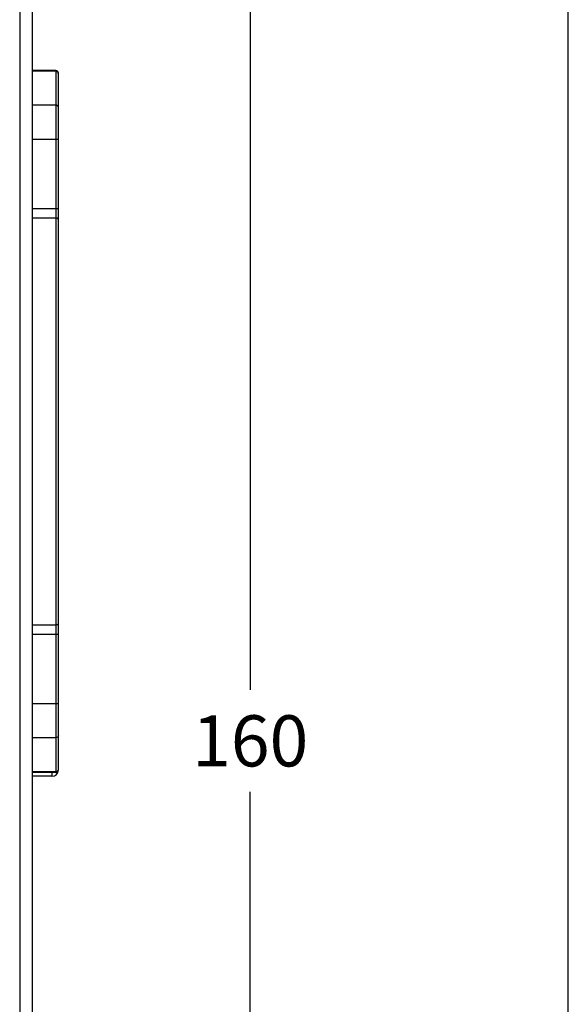
# Model space of a CAD drawing. Units: inches. Extents: x 0 to 22, y 0 to 17.
# Drawn here: x 20.3 to 22, y 10.2 to 13.2 of the extents above; entities that cross this region are included whole.
import ezdxf

# ---------------------------------------------------------------- set-up
doc = ezdxf.new("R2010")
doc.units = ezdxf.units.IN
doc.header["$LTSCALE"] = 1.21
doc.header["$MEASUREMENT"] = 0
doc.layers.get('0').update_dxf_attribs({"linetype": 'CONTINUOUS'})
for name, color, linetype in [('_125880', 7, 'CONTINUOUS'), ('_340434', 7, 'CONTINUOUS'), ('_79249', 7, 'CONTINUOUS')]:
    doc.layers.add(name, color=color, linetype=linetype)
doc.styles.get("Standard").update_dxf_attribs({"font": 'txt', "width": 0.8})
doc.dimstyles.new('DIMSTYLE_1', dxfattribs={"dimtxt": 0.15625, "dimasz": 0.1875, "dimexe": 0.125, "dimexo": 0.0625, "dimgap": 0.078125, "dimtad": 0, "dimtih": 1, "dimtoh": 1, "dimzin": 4, "dimdsep": 46, "dimtxsty": 'Standard', "dimblk": 'CLOSED', "dimblk1": 'CLOSED', "dimblk2": 'CLOSED', "dimcen": 0.09, "dimadec": 0, "dimazin": 0, "dimtfac": 1, "dimtofl": 0, "dimtmove": 0, "dimatfit": 3, "dimldrblk": 'CLOSED', "dimfxl": 1, "dimtolj": 1, "dimtzin": 4, "dimarcsym": 0})

# ---------------------------------------------------------------- blocks, each defined once
blk = doc.blocks.new('_CLOSED')
at = {"color": 0, "linetype": 'ByBlock'}
for p, q in [((0, 0), (-1, 0.167)), ((-1, 0.167), (-1, -0.167)), ((-1, -0.167), (0, 0)), ((-1, 0), (0, 0))]:
    blk.add_line(p, q, dxfattribs=at)
blk = doc.blocks.new('*D4')
at = {"color": 2, "linetype": 'Continuous'}
for p, q in [((20.3861, 14.1168), (21.153, 14.1168)), ((21.028, 14.1168), (21.028, 11.1234)), ((21.028, 7.8176), (21.028, 10.8109)), ((20.3861, 7.8176), (21.153, 7.8176))]:
    blk.add_line(p, q, dxfattribs=at)
at = {"color": 2, "linetype": 'Continuous', "xscale": 0.1875, "yscale": 0.1875, "zscale": 0.1875}
for p, rotation in [((21.028, 14.1168), 90), ((21.028, 7.8176), 270)]:
    blk.add_blockref('_CLOSED', p, dxfattribs=dict(at, rotation=rotation))
at = {"color": 2, "linetype": 'Continuous', "insert": (21.028, 11.0453), "char_height": 0.15625, "width": 0.375, "attachment_point": 2, "line_spacing_factor": 0.9}
blk.add_mtext('160', dxfattribs=at)

msp = doc.modelspace()

# ---------------------------------------------------------------- linework, layer by layer
at = {"color": 7, "linetype": 'Continuous'}
msp.add_line((22, 0), (22, 17), dxfattribs=at)
at = {"layer": '_125880', "color": 7, "linetype": 'Continuous'}
for p, q in [((20.3236, 14.1168), (20.3236, 7.8176)), ((20.3629, 7.8176), (20.3629, 14.0774))]:
    msp.add_line(p, q, dxfattribs=at)
at = {"layer": '_340434', "color": 7, "linetype": 'Continuous'}
for p, q in [((20.4338, 13.0164), (20.3629, 13.0164)), ((20.4338, 13.0141), (20.3629, 13.0141)), ((20.4338, 13.0164), (20.4338, 10.8707)), ((20.4417, 10.8786), (20.4417, 13.0085)), ((20.4338, 12.9106), (20.3629, 12.9106)), ((20.3629, 12.807), (20.4417, 12.807)), ((20.4417, 12.594), (20.3629, 12.594)), ((20.3629, 12.5658), (20.4338, 12.5658)), ((20.4338, 11.3213), (20.3629, 11.3213)), ((20.3629, 11.293), (20.4417, 11.293)), ((20.4417, 11.0801), (20.3629, 11.0801)), ((20.4338, 10.9765), (20.3629, 10.9765)), ((20.4338, 10.873), (20.3629, 10.873)), ((20.4338, 10.8707), (20.3629, 10.8707))]:
    msp.add_line(p, q, dxfattribs=at)
for centre, start, end in [((20.4338, 13.0085), 0, 90), ((20.4338, 10.8786), 270, 360)]:
    msp.add_arc(centre, 0.00787, start, end, dxfattribs=at)
for points, knots in [([(20.4411, 13.0093), (20.4405, 13.0107), (20.4384, 13.0132), (20.4353, 13.0141), (20.4338, 13.0141)], [0, 0, 0, 0, 0.496034, 1, 1, 1, 1]), ([(20.4417, 12.9037), (20.4417, 12.9046), (20.4413, 12.9065), (20.4389, 12.9096), (20.4358, 12.9106), (20.4338, 12.9106)], [0, 0, 0, 0, 0.236656, 0.482558, 1, 1, 1, 1]), ([(20.4417, 12.5601), (20.4417, 12.5609), (20.4412, 12.5625), (20.4394, 12.5643), (20.4368, 12.5655), (20.4348, 12.5658), (20.4338, 12.5658)], [0, 0, 0, 0, 0.211266, 0.446942, 0.713553, 1, 1, 1, 1]), ([(20.4417, 11.327), (20.4417, 11.3262), (20.4412, 11.3246), (20.4394, 11.3228), (20.4368, 11.3216), (20.4348, 11.3213), (20.4338, 11.3213)], [0, 0, 0, 0, 0.211266, 0.446942, 0.713553, 1, 1, 1, 1]), ([(20.4417, 10.9834), (20.4417, 10.9825), (20.4413, 10.9806), (20.4389, 10.9775), (20.4358, 10.9765), (20.4338, 10.9765)], [0, 0, 0, 0, 0.236656, 0.482558, 1, 1, 1, 1]), ([(20.4411, 10.8777), (20.4405, 10.8764), (20.4384, 10.8739), (20.4353, 10.873), (20.4338, 10.873)], [0, 0, 0, 0, 0.496034, 1, 1, 1, 1])]:
    msp.add_open_spline(points, degree=3, knots=knots, dxfattribs=at)
for points in [[(20.4417, 13.0065), (20.4417, 13.0074), (20.4415, 13.0084), (20.4411, 13.0093)], [(20.4417, 10.8806), (20.4417, 10.8797), (20.4415, 10.8787), (20.4411, 10.8777)]]:
    msp.add_open_spline(points, degree=3, dxfattribs=at)
at = {"layer": '_79249', "color": 7, "linetype": 'Continuous'}
for p, q in [((20.422, 10.8707), (20.422, 10.8589)), ((20.422, 10.8589), (20.3629, 10.8589))]:
    msp.add_line(p, q, dxfattribs=at)
msp.add_arc((20.422, 10.8786), 0.0197, 270, 359.9987, dxfattribs=at)

# ---------------------------------------------------------------- dimensions: what is measured, and where the dimension line sits
at = {"color": 2, "linetype": 'Continuous'}
dim = msp.add_linear_dim(base=(21.028, 14.1168), p1=(20.3236, 7.8176), p2=(20.3236, 14.1168), angle=90, dimstyle='DIMSTYLE_1', dxfattribs=at)
dim.commit()
dim.dimension.update_dxf_attribs({"geometry": '*D4', "text_midpoint": (21.028, 10.9672), "dimtype": 160})

doc.saveas('drawing.dxf')
